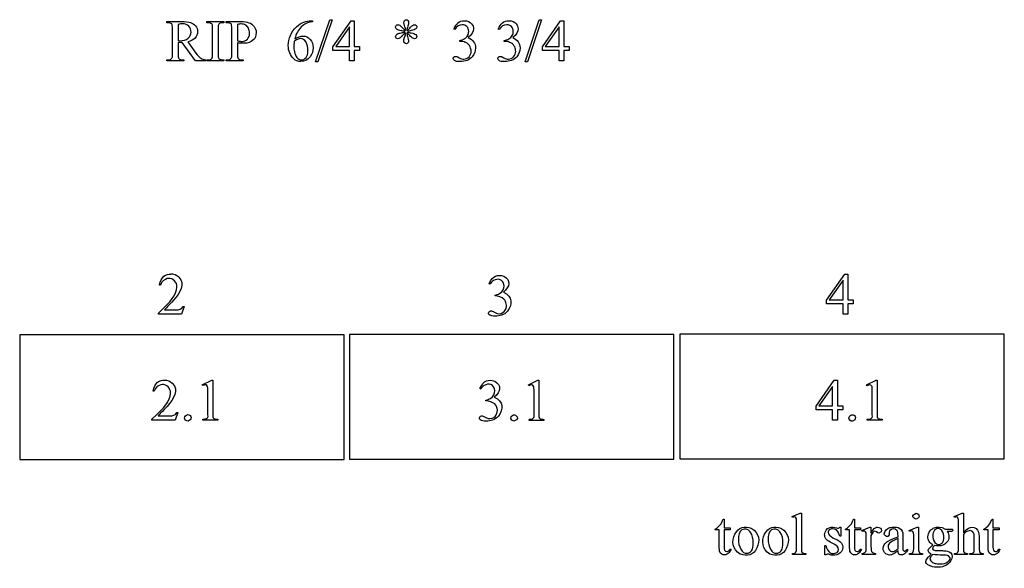
# Model space of a CAD drawing. Units: inches. Extents: x 0.19 to 9.99, y 0.33 to 4.13.
# Drawn here: x 5.35 to 8.13, y 0.33 to 1.88 of the extents above; entities that cross this region are included whole.
import ezdxf

# ---------------------------------------------------------------- set-up
doc = ezdxf.new("R2010")
doc.units = ezdxf.units.IN
doc.header["$MEASUREMENT"] = 0
doc.layers.add('MM347 v1_0', color=7, linetype='Continuous')

msp = doc.modelspace()

# ---------------------------------------------------------------- linework, layer by layer
at = {"layer": 'MM347 v1_0'}
for p, q in [((5.763, 1.8742), (5.8035, 1.8742)), ((5.763, 1.8711), (5.763, 1.8742)), ((5.7672, 1.8711), (5.763, 1.8711)), ((5.7946, 1.8664), (5.7946, 1.8202)), ((5.8762, 1.8742), (5.9238, 1.8742)), ((5.8762, 1.8711), (5.8762, 1.8742)), ((5.8802, 1.8711), (5.8762, 1.8711)), ((5.9238, 1.8711), (5.9198, 1.8711)), ((5.9238, 1.8742), (5.9238, 1.8711)), ((5.9307, 1.8711), (5.9307, 1.8742)), ((5.9307, 1.8742), (5.9715, 1.8742)), ((5.9349, 1.8711), (5.9307, 1.8711)), ((5.9624, 1.866), (5.9624, 1.8198)), ((6.1694, 1.8765), (6.1742, 1.8765)), ((6.1742, 1.8765), (6.1742, 1.8734)), ((6.1831, 1.7608), (6.2233, 1.8796)), ((6.2299, 1.8796), (6.1897, 1.7608)), ((6.2233, 1.8796), (6.2299, 1.8796)), ((6.2321, 1.8029), (6.2836, 1.8765)), ((6.2836, 1.8765), (6.2927, 1.8765)), ((6.2927, 1.8765), (6.2927, 1.804)), ((6.7751, 1.7608), (6.8154, 1.8796)), ((6.8219, 1.8796), (6.7817, 1.7608)), ((6.8154, 1.8796), (6.8219, 1.8796)), ((6.8241, 1.8029), (6.8757, 1.8765)), ((6.8757, 1.8765), (6.8847, 1.8765)), ((6.8847, 1.8765), (6.8847, 1.804)), ((5.779, 1.7827), (5.779, 1.8545)), ((5.8921, 1.7827), (5.8921, 1.8545)), ((5.9079, 1.8545), (5.9079, 1.7827)), ((5.9466, 1.7827), (5.9466, 1.8545)), ((6.2791, 1.8592), (6.2401, 1.804)), ((6.2791, 1.804), (6.2791, 1.8592)), ((6.5763, 1.8517), (6.5736, 1.853)), ((6.7022, 1.8517), (6.6995, 1.853)), ((6.8712, 1.8592), (6.8322, 1.804)), ((6.8712, 1.804), (6.8712, 1.8592)), ((5.7946, 1.815), (5.7946, 1.7827)), ((5.8439, 1.7631), (5.8063, 1.815)), ((5.8223, 1.8171), (5.8453, 1.7853)), ((5.9624, 1.8151), (5.9624, 1.7827)), ((6.5906, 1.8182), (6.5906, 1.8207)), ((6.5932, 1.8182), (6.5906, 1.8182)), ((6.7165, 1.8182), (6.7165, 1.8207)), ((6.7191, 1.8182), (6.7165, 1.8182)), ((6.2321, 1.7924), (6.2321, 1.8029)), ((6.2791, 1.7924), (6.2321, 1.7924)), ((6.2401, 1.804), (6.2791, 1.804)), ((6.2791, 1.7631), (6.2791, 1.7924)), ((6.2927, 1.804), (6.3076, 1.804)), ((6.2927, 1.7924), (6.2927, 1.7631)), ((6.3076, 1.7924), (6.2927, 1.7924)), ((6.3076, 1.804), (6.3076, 1.7924)), ((6.8241, 1.7924), (6.8241, 1.8029)), ((6.8712, 1.7924), (6.8241, 1.7924)), ((6.8322, 1.804), (6.8712, 1.804)), ((6.8712, 1.7631), (6.8712, 1.7924)), ((6.8847, 1.804), (6.8996, 1.804)), ((6.8847, 1.7924), (6.8847, 1.7631)), ((6.8996, 1.7924), (6.8847, 1.7924)), ((6.8996, 1.804), (6.8996, 1.7924)), ((5.763, 1.7631), (5.763, 1.7661)), ((5.763, 1.7661), (5.7672, 1.7661)), ((5.8106, 1.7631), (5.763, 1.7631)), ((5.8063, 1.7661), (5.8106, 1.7661)), ((5.8106, 1.7661), (5.8106, 1.7631)), ((5.8735, 1.7631), (5.8439, 1.7631)), ((5.8735, 1.7661), (5.8735, 1.7631)), ((5.8762, 1.7661), (5.8802, 1.7661)), ((5.8762, 1.7631), (5.8762, 1.7661)), ((5.9238, 1.7631), (5.8762, 1.7631)), ((5.9198, 1.7661), (5.9238, 1.7661)), ((5.9238, 1.7661), (5.9238, 1.7631)), ((5.9307, 1.7631), (5.9307, 1.7661)), ((5.9307, 1.7661), (5.9349, 1.7661)), ((5.9783, 1.7631), (5.9307, 1.7631)), ((5.9741, 1.7661), (5.9783, 1.7661)), ((5.9783, 1.7661), (5.9783, 1.7631)), ((6.1897, 1.7608), (6.1831, 1.7608)), ((6.2927, 1.7631), (6.2791, 1.7631)), ((6.7817, 1.7608), (6.7751, 1.7608)), ((6.8847, 1.7631), (6.8712, 1.7631)), ((7.6269, 1.0869), (7.6784, 1.1605)), ((7.6739, 1.1432), (7.6349, 1.0881)), ((7.6739, 1.0881), (7.6739, 1.1432)), ((7.6784, 1.1605), (7.6874, 1.1605)), ((7.6874, 1.1605), (7.6874, 1.0881)), ((5.7452, 1.1291), (5.7422, 1.1291)), ((6.676, 1.132), (6.6733, 1.1333)), ((6.6903, 1.0985), (6.6903, 1.101)), ((7.6269, 1.0764), (7.6269, 1.0869)), ((7.6349, 1.0881), (7.6739, 1.0881)), ((7.6874, 1.0881), (7.7023, 1.0881)), ((7.7023, 1.0881), (7.7023, 1.0764)), ((5.7564, 1.0595), (5.7854, 1.0595)), ((5.8123, 1.0685), (5.8045, 1.0471)), ((5.8093, 1.0685), (5.8123, 1.0685)), ((7.6739, 1.0764), (7.6269, 1.0764)), ((7.6739, 1.0471), (7.6739, 1.0764)), ((7.7023, 1.0764), (7.6874, 1.0764)), ((7.6874, 1.0764), (7.6874, 1.0471)), ((5.739, 1.0471), (5.739, 1.0501)), ((5.8045, 1.0471), (5.739, 1.0471)), ((7.6874, 1.0471), (7.6739, 1.0471)), ((6.2638, 0.9889), (5.3472, 0.9889)), ((5.3472, 0.9889), (5.3472, 0.6363)), ((6.2638, 0.6363), (6.2638, 0.9889)), ((6.2789, 0.9893), (6.2789, 0.6368)), ((7.1955, 0.9893), (6.2789, 0.9893)), ((7.1955, 0.6368), (7.1955, 0.9893)), ((8.1293, 0.9903), (7.2127, 0.9903)), ((7.2127, 0.9903), (7.2127, 0.6378)), ((8.1293, 0.6378), (8.1293, 0.9903)), ((5.8629, 0.8475), (5.89, 0.8607)), ((5.8642, 0.845), (5.8629, 0.8475)), ((5.89, 0.8607), (5.8927, 0.8607)), ((5.8927, 0.8607), (5.8927, 0.7669)), ((6.6502, 0.8354), (6.6475, 0.8368)), ((6.7845, 0.847), (6.8115, 0.8602)), ((6.7857, 0.8445), (6.7845, 0.847)), ((6.8115, 0.8602), (6.8142, 0.8602)), ((6.8142, 0.8602), (6.8142, 0.7664)), ((7.5973, 0.7869), (7.6488, 0.8604)), ((7.6443, 0.8431), (7.6053, 0.788)), ((7.6443, 0.788), (7.6443, 0.8431)), ((7.6488, 0.8604), (7.6578, 0.8604)), ((7.6578, 0.8604), (7.6578, 0.788)), ((7.7402, 0.8472), (7.7672, 0.8604)), ((7.7414, 0.8447), (7.7402, 0.8472)), ((7.7672, 0.8604), (7.7699, 0.8604)), ((7.7699, 0.8604), (7.7699, 0.7666)), ((5.7272, 0.8293), (5.7242, 0.8293)), ((5.8792, 0.7669), (5.8792, 0.8268)), ((6.8007, 0.7664), (6.8007, 0.8263)), ((7.7564, 0.7666), (7.7564, 0.8266)), ((6.6644, 0.8019), (6.6644, 0.8044)), ((7.5973, 0.7764), (7.5973, 0.7869)), ((7.6053, 0.788), (7.6443, 0.788)), ((7.6578, 0.788), (7.6727, 0.788)), ((7.6727, 0.788), (7.6727, 0.7764)), ((5.7385, 0.7597), (5.7675, 0.7597)), ((5.7943, 0.7687), (5.7866, 0.7473)), ((5.7913, 0.7687), (5.7943, 0.7687)), ((7.6443, 0.7764), (7.5973, 0.7764)), ((7.6443, 0.747), (7.6443, 0.7764)), ((7.6727, 0.7764), (7.6578, 0.7764)), ((7.6578, 0.7764), (7.6578, 0.747)), ((5.721, 0.7473), (5.721, 0.7503)), ((5.7866, 0.7473), (5.721, 0.7473)), ((5.8649, 0.7473), (5.8649, 0.7503)), ((5.9067, 0.7473), (5.8649, 0.7473)), ((5.9067, 0.7503), (5.9067, 0.7473)), ((6.7864, 0.7468), (6.7864, 0.7498)), ((6.8282, 0.7468), (6.7864, 0.7468)), ((6.8282, 0.7498), (6.8282, 0.7468)), ((7.6578, 0.747), (7.6443, 0.747)), ((7.7421, 0.747), (7.7421, 0.7501)), ((7.7839, 0.747), (7.7421, 0.747)), ((7.7839, 0.7501), (7.7839, 0.747)), ((5.3472, 0.6363), (6.2638, 0.6363)), ((6.2789, 0.6368), (7.1955, 0.6368)), ((7.2127, 0.6378), (8.1293, 0.6378)), ((7.5299, 0.4752), (7.5523, 0.4843)), ((7.5313, 0.4723), (7.5299, 0.4752)), ((7.5523, 0.4843), (7.556, 0.4843)), ((7.556, 0.4843), (7.556, 0.3848)), ((7.9874, 0.4752), (8.0098, 0.4843)), ((7.9885, 0.4723), (7.9874, 0.4752)), ((8.0098, 0.4843), (8.0136, 0.4843)), ((8.0136, 0.4843), (8.0136, 0.4294)), ((7.335, 0.4675), (7.3375, 0.4675)), ((7.3375, 0.4675), (7.3375, 0.4429)), ((7.5424, 0.3848), (7.5424, 0.453)), ((7.7033, 0.4675), (7.7058, 0.4675)), ((7.7058, 0.4675), (7.7058, 0.4429)), ((8, 0.3848), (8, 0.4527)), ((8.0947, 0.4675), (8.0973, 0.4675)), ((8.0973, 0.4675), (8.0973, 0.4429)), ((7.3121, 0.4371), (7.3121, 0.4398)), ((7.324, 0.4371), (7.3121, 0.4371)), ((7.324, 0.3867), (7.324, 0.4371)), ((7.3375, 0.4429), (7.3551, 0.4429)), ((7.3375, 0.4371), (7.3375, 0.3885)), ((7.3551, 0.4371), (7.3375, 0.4371)), ((7.3551, 0.4429), (7.3551, 0.4371)), ((7.6645, 0.4451), (7.6672, 0.4451)), ((7.6672, 0.4195), (7.6645, 0.4195)), ((7.6672, 0.4451), (7.6672, 0.4195)), ((7.6804, 0.4371), (7.6804, 0.4398)), ((7.6923, 0.4371), (7.6804, 0.4371)), ((7.6923, 0.3867), (7.6923, 0.4371)), ((7.7058, 0.4429), (7.7234, 0.4429)), ((7.7058, 0.4371), (7.7058, 0.3885)), ((7.7234, 0.4371), (7.7058, 0.4371)), ((7.7234, 0.4429), (7.7234, 0.4371)), ((7.7265, 0.4359), (7.7492, 0.4451)), ((7.7273, 0.433), (7.7265, 0.4359)), ((7.7492, 0.4451), (7.7526, 0.4451)), ((7.7526, 0.4451), (7.7526, 0.4282)), ((7.8291, 0.4176), (7.8291, 0.4205)), ((7.8607, 0.4359), (7.8833, 0.4451)), ((7.8619, 0.433), (7.8607, 0.4359)), ((7.8833, 0.4451), (7.8869, 0.4451)), ((7.8869, 0.4451), (7.8869, 0.3848)), ((7.962, 0.4398), (7.9779, 0.4398)), ((8.0136, 0.4244), (8.0136, 0.3848)), ((8.0719, 0.4371), (8.0719, 0.4398)), ((8.0837, 0.4371), (8.0719, 0.4371)), ((8.0837, 0.3867), (8.0837, 0.4371)), ((8.0973, 0.4429), (8.1148, 0.4429)), ((8.1148, 0.4371), (8.0973, 0.4371)), ((8.0973, 0.4371), (8.0973, 0.3885)), ((8.1148, 0.4429), (8.1148, 0.4371)), ((7.622, 0.3667), (7.622, 0.3935)), ((7.622, 0.3935), (7.6247, 0.3935)), ((7.8291, 0.384), (7.8291, 0.4126)), ((7.8733, 0.3848), (7.8733, 0.4137)), ((8.0444, 0.3848), (8.0444, 0.4113)), ((7.3541, 0.3827), (7.3573, 0.3827)), ((7.5313, 0.3678), (7.5313, 0.3708)), ((7.5681, 0.3678), (7.5313, 0.3678)), ((7.5681, 0.3708), (7.5681, 0.3678)), ((7.6247, 0.3667), (7.622, 0.3667)), ((7.7225, 0.3827), (7.7257, 0.3827)), ((7.7273, 0.3678), (7.7273, 0.3708)), ((7.7657, 0.3678), (7.7273, 0.3678)), ((7.7657, 0.3708), (7.7657, 0.3678)), ((7.8555, 0.3832), (7.8555, 0.3786)), ((7.8619, 0.3678), (7.8619, 0.3708)), ((7.8983, 0.3678), (7.8619, 0.3678)), ((7.8983, 0.3708), (7.8983, 0.3678)), ((7.9885, 0.3678), (7.9885, 0.3708)), ((8.0257, 0.3678), (7.9885, 0.3678)), ((8.0257, 0.3708), (8.0257, 0.3678)), ((8.0323, 0.3678), (8.0323, 0.3708)), ((8.0692, 0.3678), (8.0323, 0.3678)), ((8.0692, 0.3708), (8.0692, 0.3678)), ((8.1139, 0.3827), (8.1171, 0.3827))]:
    msp.add_line(p, q, dxfattribs=at)
for centre, major_axis, ratio, start_param, end_param in [((-30.6069, -40.2081), (-36.3827, -42.0765), 0.013113, 3.139841, 3.152931), ((5.1012, -2.7814), (-0.7815, -4.6523), 0.05658, 3.122025, 3.151097), ((19.1283, -23.7944), (-12.5364, 25.6688), 0.032245, 0.008078, 0.028049), ((11.7096, -10.0497), (5.5595, -11.9126), 0.049794, 3.178721, 3.20142), ((8.9603, 0.6555), (2.5503, -1.1791), 0.053934, 3.093925, 3.13023), ((12.9031, 1.5067), (6.4909, -0.3472), 0.010049, 3.157156, 3.205886), ((9.134, 0.1953), (2.7093, -1.6341), 0.110027, 3.089289, 3.119368), ((6.413, 2.4201), (0.0228, -0.5857), 0.023671, 0.085294, 0.168251), ((8.2942, 2.9863), (1.8498, 1.1536), 0.096479, 3.026448, 3.069027), ((2.3269, 0.6015), (4.1284, 1.2232), 0.079144, 0.034261, 0.062471), ((10.8063, 4.3175), (4.3711, 2.465), 0.054592, 3.177224, 3.206602), ((5.7599, 1.8163), (0.0407, 0.0033), 0.049721, 0.399551, 0.544467), ((5.7498, 1.8372), (0.0629, -0.0185), 0.199747, 5.562753, 5.621906), ((-4.4346, 11.0324), (10.4359, -9.2126), 0.034373, 6.221959, 6.233109), ((1.7106, 3.9706), (4.9032, -2.1345), 0.060151, 6.239687, 6.277836), ((3.9172, 1.1778), (2.7027, 0.6247), 0.065252, 0.044059, 0.088168), ((3.3169, -16.0091), (-3.2941, -17.8211), 0.020513, 3.112708, 3.128472), ((6.7641, 5.0895), (-0.0515, -3.269), 0.091727, 0.013078, 0.056162), ((0.7669, 4.4413), (5.9728, -2.6052), 0.05452, 6.243815, 6.278365), ((6.2283, -0.9744), (-0.5084, -2.7864), 0.051811, 3.068389, 3.108273), ((9.2682, 13.8038), (-3.4701, -12.0348), 0.012776, 6.238904, 6.275249), ((-1.3731, 25.8642), (7.2384, -24.0951), 0.014064, 6.242124, 6.26687), ((2.3145, 15.1842), (3.5745, -13.415), 0.01119, 0.008808, 0.04197), ((9.4359, 13.8038), (-3.4701, -12.0348), 0.012776, 6.238904, 6.275249), ((33.0659, 38.0147), (-26.9303, -36.2471), 0.023934, 6.265875, 6.280367), ((17.0268, 14.7667), (-11.2289, -12.9979), 0.023303, 6.279764, 6.303314), ((-0.4149, 8.4745), (6.3041, -6.7054), 0.031511, 6.253569, 6.288169), ((6.9412, 6.661), (-1.0244, -4.8946), 0.05434, 6.266215, 6.294558), ((17.3406, 14.6018), (-11.375, -12.833), 0.023234, 6.280076, 6.303777), ((-24.4039, -57.5524), (30.1931, 58.7094), 0.021177, 6.276875, 6.294076), ((6.228, 0.5077), (0.4733, -0.6354), 0.171111, 3.200144, 3.259712), ((6.112, 1.1907), (0.3752, 0.4322), 0.010122, 3.224644, 3.368105), ((2.0818, 1.448), (3.7941, -0.6953), 0.015133, 6.209435, 6.263656), ((2.3063, 1.5761), (4.4912, -0.8239), 0.013919, 6.215398, 6.26522), ((7.6606, 0.6606), (0.2088, -0.2885), 0.142161, 6.146814, 6.494654), ((10.7551, 1.2249), (2.8357, 0.8743), 0.053046, 3.050724, 3.087189)]:
    msp.add_ellipse(centre, major_axis=major_axis, ratio=ratio, start_param=start_param, end_param=end_param, dxfattribs=at)
for points in [[(5.779, 1.8545), (5.779, 1.8615), (5.7782, 1.8658), (5.7767, 1.8675)], [(5.8035, 1.8742), (5.8153, 1.8742), (5.824, 1.8733), (5.8296, 1.8716)], [(5.8911, 1.8657), (5.8905, 1.867), (5.8894, 1.8682), (5.8877, 1.8692)], [(5.8921, 1.8545), (5.8921, 1.8601), (5.8918, 1.8639), (5.8911, 1.8657)], [(5.9099, 1.8671), (5.9086, 1.8654), (5.9079, 1.8612), (5.9079, 1.8545)], [(5.9198, 1.8711), (5.9153, 1.8711), (5.912, 1.8698), (5.9099, 1.8671)], [(5.9444, 1.8675), (5.9423, 1.8699), (5.9391, 1.8711), (5.9349, 1.8711)], [(5.9466, 1.8545), (5.9466, 1.8615), (5.9459, 1.8658), (5.9444, 1.8675)], [(5.9715, 1.8742), (5.9814, 1.8742), (5.9892, 1.8732), (5.995, 1.8711)], [(5.995, 1.8711), (6.0007, 1.8691), (6.0055, 1.8656), (6.0095, 1.8607)], [(6.1292, 1.8589), (6.1366, 1.8658), (6.1437, 1.8705), (6.1505, 1.8729)], [(6.1505, 1.8729), (6.1573, 1.8753), (6.1636, 1.8765), (6.1694, 1.8765)], [(6.1742, 1.8734), (6.167, 1.8727), (6.1611, 1.8713), (6.1565, 1.8691)], [(6.6995, 1.853), (6.7027, 1.8605), (6.7067, 1.8663), (6.7115, 1.8704)], [(6.4159, 1.8398), (6.4174, 1.8405), (6.4207, 1.8414), (6.426, 1.8425)], [(6.4359, 1.8456), (6.4329, 1.8471), (6.4294, 1.8482), (6.4253, 1.849)], [(6.426, 1.8425), (6.4294, 1.8432), (6.4327, 1.8442), (6.4359, 1.8456)], [(6.4286, 1.8567), (6.4316, 1.8532), (6.4347, 1.8505), (6.4378, 1.8486)], [(6.4345, 1.8289), (6.4358, 1.8326), (6.4366, 1.8351), (6.4369, 1.8365)], [(6.4378, 1.8486), (6.4376, 1.8524), (6.4368, 1.8561), (6.4355, 1.8598)], [(6.4411, 1.8486), (6.4441, 1.8505), (6.4468, 1.8528), (6.4493, 1.8556)], [(6.4411, 1.8427), (6.4412, 1.8396), (6.4419, 1.8362), (6.443, 1.8325)], [(6.4532, 1.8488), (6.449, 1.8478), (6.4455, 1.8468), (6.4427, 1.8456)], [(6.4493, 1.8556), (6.453, 1.8599), (6.4557, 1.8626), (6.4575, 1.8636)], [(6.4667, 1.8535), (6.4649, 1.8519), (6.4604, 1.8504), (6.4532, 1.8488)], [(5.9624, 1.8198), (5.9653, 1.8192), (5.9678, 1.8188), (5.9701, 1.8185)], [(6.4293, 1.8356), (6.4254, 1.8311), (6.4223, 1.8283), (6.4203, 1.8271)], [(6.5906, 1.8207), (6.5949, 1.8212), (6.5992, 1.8228), (6.6036, 1.8253)], [(6.6058, 1.8155), (6.6017, 1.8173), (6.5975, 1.8182), (6.5932, 1.8182)], [(5.7773, 1.7707), (5.7784, 1.7724), (5.779, 1.7764), (5.779, 1.7827)], [(5.9079, 1.7827), (5.9079, 1.7771), (5.9082, 1.7734), (5.9089, 1.7716)], [(5.945, 1.7707), (5.9461, 1.7724), (5.9466, 1.7764), (5.9466, 1.7827)], [(5.7672, 1.7661), (5.7719, 1.7661), (5.7752, 1.7676), (5.7773, 1.7707)], [(5.8588, 1.7707), (5.8626, 1.7683), (5.8675, 1.7668), (5.8735, 1.7661)], [(5.9089, 1.7716), (5.9095, 1.7702), (5.9106, 1.769), (5.9124, 1.7681)], [(5.9349, 1.7661), (5.9396, 1.7661), (5.943, 1.7676), (5.945, 1.7707)], [(6.5826, 1.7752), (6.5836, 1.7749), (6.5857, 1.7739), (6.589, 1.7722)], [(6.589, 1.7722), (6.5922, 1.7705), (6.5945, 1.7695), (6.5958, 1.7691)], [(6.7085, 1.7752), (6.7094, 1.7749), (6.7115, 1.7739), (6.7148, 1.7722)], [(6.7148, 1.7722), (6.7181, 1.7705), (6.7204, 1.7695), (6.7216, 1.7691)], [(5.7422, 1.1291), (5.7454, 1.1542), (5.7623, 1.1607), (5.7739, 1.1605)], [(5.785, 1.1411), (5.7753, 1.1504), (5.762, 1.1524), (5.7492, 1.1372)], [(5.7965, 1.1518), (5.8159, 1.132), (5.8012, 1.1079), (5.7819, 1.0863)], [(5.7915, 1.1238), (5.7915, 1.1308), (5.7893, 1.1366), (5.785, 1.1411)], [(6.6733, 1.1333), (6.6848, 1.1575), (6.6968, 1.1595), (6.7152, 1.1546)], [(6.6856, 1.1422), (6.6821, 1.1399), (6.6789, 1.1365), (6.676, 1.132)], [(6.7157, 1.1268), (6.7138, 1.147), (6.6979, 1.149), (6.6856, 1.1422)], [(6.7152, 1.1546), (6.7355, 1.1431), (6.7327, 1.1244), (6.714, 1.1092)], [(5.739, 1.0501), (5.7752, 1.0839), (5.7901, 1.101), (5.7915, 1.1238)], [(6.7033, 1.1056), (6.7128, 1.1111), (6.7157, 1.1195), (6.7157, 1.1268)], [(6.6903, 1.101), (6.6946, 1.1015), (6.6989, 1.1031), (6.7033, 1.1056)], [(6.7151, 1.0899), (6.7101, 1.0947), (6.699, 1.0994), (6.6903, 1.0985)], [(6.714, 1.1092), (6.7404, 1.0969), (6.7401, 1.0754), (6.7256, 1.0552)], [(6.7219, 1.0767), (6.7209, 1.0807), (6.7197, 1.085), (6.7151, 1.0899)], [(5.7854, 1.0595), (5.8003, 1.0594), (5.8042, 1.0606), (5.8093, 1.0685)], [(6.6757, 1.0442), (6.6661, 1.0491), (6.6764, 1.0595), (6.6823, 1.0555)], [(6.7019, 1.0485), (6.7183, 1.0491), (6.7253, 1.0657), (6.7219, 1.0767)], [(6.6909, 1.0414), (6.6835, 1.0414), (6.6784, 1.0423), (6.6757, 1.0442)], [(6.6823, 1.0555), (6.6832, 1.0558), (6.6963, 1.0472), (6.7019, 1.0485)], [(6.7256, 1.0552), (6.7156, 1.0441), (6.7039, 1.0416), (6.6909, 1.0414)], [(6.6475, 0.8368), (6.6589, 0.861), (6.6709, 0.8629), (6.6893, 0.858)], [(5.7242, 0.8293), (5.7275, 0.8544), (5.7443, 0.8609), (5.7559, 0.8607)], [(5.7312, 0.8374), (5.7296, 0.8351), (5.7283, 0.8324), (5.7272, 0.8293)], [(5.7671, 0.8413), (5.7574, 0.8506), (5.744, 0.8526), (5.7312, 0.8374)], [(5.7559, 0.8607), (5.7649, 0.8607), (5.7725, 0.8578), (5.7785, 0.852)], [(5.7785, 0.852), (5.7979, 0.8322), (5.7833, 0.8081), (5.7639, 0.7865)], [(5.7735, 0.824), (5.7735, 0.831), (5.7714, 0.8368), (5.7671, 0.8413)], [(5.8783, 0.8424), (5.8746, 0.8516), (5.8692, 0.8466), (5.8642, 0.845)], [(5.8792, 0.8268), (5.8791, 0.8329), (5.8793, 0.8361), (5.8783, 0.8424)], [(6.6597, 0.8456), (6.6562, 0.8434), (6.653, 0.84), (6.6502, 0.8354)], [(6.6898, 0.8302), (6.688, 0.8505), (6.6721, 0.8525), (6.6597, 0.8456)], [(6.6893, 0.858), (6.7097, 0.8466), (6.7069, 0.8279), (6.6882, 0.8126)], [(6.7999, 0.8419), (6.7962, 0.8511), (6.7907, 0.8461), (6.7857, 0.8445)], [(6.8007, 0.8263), (6.8006, 0.8324), (6.8009, 0.8356), (6.7999, 0.8419)], [(7.7556, 0.8422), (7.7519, 0.8513), (7.7464, 0.8463), (7.7414, 0.8447)], [(7.7564, 0.8266), (7.7563, 0.8326), (7.7566, 0.8358), (7.7556, 0.8422)], [(5.721, 0.7503), (5.7573, 0.7841), (5.7722, 0.8012), (5.7735, 0.824)], [(6.6644, 0.8044), (6.6688, 0.8049), (6.6731, 0.8065), (6.6774, 0.8091)], [(6.6774, 0.8091), (6.687, 0.8145), (6.6898, 0.823), (6.6898, 0.8302)], [(6.6882, 0.8126), (6.7146, 0.8003), (6.7143, 0.7788), (6.6998, 0.7586)], [(5.7639, 0.7865), (5.7571, 0.7791), (5.7516, 0.7731), (5.7474, 0.7687)], [(6.6893, 0.7933), (6.6842, 0.7981), (6.6732, 0.8028), (6.6644, 0.8019)], [(6.6761, 0.7519), (6.6925, 0.7525), (6.6994, 0.7691), (6.6961, 0.7801)], [(6.6961, 0.7801), (6.695, 0.7841), (6.6939, 0.7884), (6.6893, 0.7933)], [(5.7675, 0.7597), (5.7824, 0.7596), (5.7862, 0.7608), (5.7913, 0.7687)], [(5.8159, 0.7477), (5.8082, 0.7529), (5.8186, 0.7697), (5.8288, 0.7605)], [(5.8288, 0.7605), (5.8364, 0.755), (5.8257, 0.7385), (5.8159, 0.7477)], [(5.8751, 0.7517), (5.8817, 0.7568), (5.8783, 0.7601), (5.8792, 0.7669)], [(5.8927, 0.7669), (5.8931, 0.7569), (5.8917, 0.7549), (5.8967, 0.7517)], [(5.8967, 0.7517), (5.8992, 0.7506), (5.9027, 0.7504), (5.9067, 0.7503)], [(6.6498, 0.7476), (6.6403, 0.7526), (6.6506, 0.7629), (6.6565, 0.7589)], [(6.6565, 0.7589), (6.6573, 0.7593), (6.6705, 0.7506), (6.6761, 0.7519)], [(6.6998, 0.7586), (6.6898, 0.7475), (6.6781, 0.745), (6.6651, 0.7448)], [(6.7438, 0.7445), (6.7331, 0.7452), (6.7317, 0.7584), (6.7403, 0.762)], [(6.7403, 0.762), (6.7424, 0.763), (6.7474, 0.7632), (6.7503, 0.76)], [(6.7503, 0.76), (6.7532, 0.7563), (6.7577, 0.7485), (6.7438, 0.7445)], [(6.7966, 0.7512), (6.8033, 0.7563), (6.7999, 0.7596), (6.8007, 0.7664)], [(6.8142, 0.7664), (6.8147, 0.7564), (6.8133, 0.7544), (6.8182, 0.7512)], [(6.8182, 0.7512), (6.8207, 0.7501), (6.8242, 0.7499), (6.8282, 0.7498)], [(7.6931, 0.7474), (7.6855, 0.7527), (7.6958, 0.7695), (7.706, 0.7603)], [(7.706, 0.7603), (7.7136, 0.7548), (7.7029, 0.7382), (7.6931, 0.7474)], [(7.7421, 0.7501), (7.7474, 0.7502), (7.7508, 0.7506), (7.7523, 0.7514)], [(7.7523, 0.7514), (7.759, 0.7565), (7.7555, 0.7599), (7.7564, 0.7666)], [(7.7699, 0.7666), (7.7703, 0.7566), (7.769, 0.7546), (7.7739, 0.7515)], [(7.7739, 0.7515), (7.7764, 0.7504), (7.7799, 0.7502), (7.7839, 0.7501)], [(6.6651, 0.7448), (6.6576, 0.7448), (6.6525, 0.7457), (6.6498, 0.7476)], [(7.5418, 0.4686), (7.5392, 0.477), (7.5349, 0.473), (7.5313, 0.4723)], [(7.8801, 0.4677), (7.8717, 0.4686), (7.865, 0.4792), (7.8801, 0.4843)], [(7.8801, 0.4843), (7.8824, 0.4843), (7.8844, 0.4835), (7.886, 0.4819)], [(7.886, 0.4819), (7.8887, 0.4785), (7.8927, 0.4714), (7.8801, 0.4677)], [(7.9994, 0.4685), (7.9963, 0.4774), (7.9923, 0.4728), (7.9885, 0.4723)], [(7.3121, 0.4398), (7.3188, 0.4419), (7.3298, 0.454), (7.332, 0.4606)], [(7.332, 0.4606), (7.3329, 0.4624), (7.3339, 0.4648), (7.335, 0.4675)], [(7.3679, 0.4251), (7.3784, 0.445), (7.3962, 0.449), (7.4144, 0.4418)], [(7.4518, 0.4251), (7.4623, 0.445), (7.4801, 0.449), (7.4983, 0.4418)], [(7.5424, 0.453), (7.5424, 0.4614), (7.5422, 0.4666), (7.5418, 0.4686)], [(7.6217, 0.4234), (7.6238, 0.4465), (7.6435, 0.4473), (7.6552, 0.4432)], [(7.6804, 0.4398), (7.6871, 0.4419), (7.6981, 0.454), (7.7003, 0.4606)], [(7.7003, 0.4606), (7.7012, 0.4624), (7.7022, 0.4648), (7.7033, 0.4675)], [(7.7526, 0.4282), (7.7615, 0.4427), (7.7676, 0.4492), (7.7794, 0.4423)], [(7.806, 0.4436), (7.8135, 0.4452), (7.8267, 0.4481), (7.8382, 0.4385)], [(7.9315, 0.4431), (7.9394, 0.4459), (7.9511, 0.4468), (7.962, 0.4398)], [(8, 0.4527), (8, 0.4613), (7.9998, 0.4666), (7.9994, 0.4685)], [(8.0387, 0.4451), (8.046, 0.4457), (8.0545, 0.4394), (8.0565, 0.4305)], [(8.0719, 0.4398), (8.0786, 0.4419), (8.0895, 0.454), (8.0917, 0.4606)], [(8.0917, 0.4606), (8.0926, 0.4624), (8.0936, 0.4648), (8.0947, 0.4675)], [(7.3829, 0.3689), (7.3614, 0.3824), (7.3581, 0.4052), (7.3679, 0.4251)], [(7.3878, 0.4372), (7.3803, 0.4328), (7.3778, 0.4208), (7.378, 0.4115)], [(7.4113, 0.4319), (7.4041, 0.4409), (7.3963, 0.4418), (7.3878, 0.4372)], [(7.4199, 0.4004), (7.4198, 0.4116), (7.4185, 0.4219), (7.4113, 0.4319)], [(7.4144, 0.4418), (7.4375, 0.4282), (7.4392, 0.4059), (7.4304, 0.3863)], [(7.4668, 0.3689), (7.4453, 0.3824), (7.442, 0.4052), (7.4518, 0.4251)], [(7.4717, 0.4372), (7.4642, 0.4328), (7.4617, 0.4208), (7.4619, 0.4115)], [(7.4953, 0.4319), (7.488, 0.4409), (7.4803, 0.4418), (7.4717, 0.4372)], [(7.5039, 0.4004), (7.5037, 0.4116), (7.5024, 0.4219), (7.4953, 0.4319)], [(7.4983, 0.4418), (7.5214, 0.4282), (7.5231, 0.4059), (7.5143, 0.3863)], [(7.6254, 0.4116), (7.6226, 0.4152), (7.6217, 0.4191), (7.6217, 0.4234)], [(7.6349, 0.4372), (7.6238, 0.4272), (7.6409, 0.416), (7.6563, 0.4097)], [(7.6441, 0.4402), (7.6403, 0.4402), (7.6372, 0.4392), (7.6349, 0.4372)], [(7.6645, 0.4195), (7.6593, 0.4398), (7.6513, 0.4396), (7.6441, 0.4402)], [(7.6552, 0.4432), (7.6583, 0.4423), (7.6634, 0.4405), (7.6645, 0.4451)], [(7.735, 0.4339), (7.7325, 0.4346), (7.73, 0.4339), (7.7273, 0.433)], [(7.7391, 0.4138), (7.7389, 0.4293), (7.7393, 0.432), (7.735, 0.4339)], [(7.7526, 0.4213), (7.7528, 0.4075), (7.7522, 0.395), (7.753, 0.3799)], [(7.7602, 0.4324), (7.757, 0.4294), (7.7548, 0.4256), (7.7526, 0.4213)], [(7.7752, 0.4284), (7.7718, 0.4267), (7.7644, 0.4382), (7.7602, 0.4324)], [(7.7794, 0.4423), (7.7826, 0.4388), (7.7866, 0.4321), (7.7752, 0.4284)], [(7.7999, 0.4188), (7.7968, 0.4162), (7.7886, 0.4223), (7.7902, 0.4262)], [(7.7902, 0.4262), (7.7898, 0.4341), (7.7988, 0.4419), (7.806, 0.4436)], [(7.8046, 0.4343), (7.8018, 0.4305), (7.808, 0.4249), (7.7999, 0.4188)], [(7.8014, 0.4056), (7.8089, 0.4099), (7.8184, 0.4136), (7.8291, 0.4176)], [(7.8255, 0.4359), (7.8197, 0.4405), (7.8142, 0.4447), (7.8046, 0.4343)], [(7.8291, 0.4205), (7.8291, 0.428), (7.8279, 0.4331), (7.8255, 0.4359)], [(7.8382, 0.4385), (7.8464, 0.4265), (7.8415, 0.4104), (7.8426, 0.3939)], [(7.8708, 0.4332), (7.8681, 0.4351), (7.865, 0.434), (7.8619, 0.433)], [(7.8733, 0.4137), (7.8728, 0.4205), (7.8749, 0.4256), (7.8708, 0.4332)], [(7.9135, 0.4179), (7.9129, 0.4299), (7.9231, 0.4404), (7.9315, 0.4431)], [(7.9172, 0.4046), (7.9145, 0.4088), (7.9135, 0.4133), (7.9135, 0.4179)], [(7.9318, 0.4363), (7.9262, 0.4279), (7.9249, 0.4153), (7.9333, 0.4014)], [(7.9527, 0.4357), (7.9474, 0.4421), (7.9396, 0.4442), (7.9318, 0.4363)], [(7.9544, 0.4007), (7.9599, 0.409), (7.9611, 0.4219), (7.9527, 0.4357)], [(7.9727, 0.4174), (7.9732, 0.4058), (7.9633, 0.3962), (7.9553, 0.3939)], [(7.9681, 0.4325), (7.9716, 0.4279), (7.9727, 0.4228), (7.9727, 0.4174)], [(7.9807, 0.4325), (7.9778, 0.4324), (7.9723, 0.4325), (7.9681, 0.4325)], [(7.9779, 0.4398), (7.9855, 0.4409), (7.9852, 0.4353), (7.9807, 0.4325)], [(8.0136, 0.4294), (8.0262, 0.4432), (8.0312, 0.4446), (8.0387, 0.4451)], [(8.0391, 0.4332), (8.0309, 0.4379), (8.022, 0.4338), (8.0136, 0.4244)], [(8.0444, 0.4113), (8.0439, 0.4241), (8.0452, 0.4277), (8.0391, 0.4332)], [(8.0565, 0.4305), (8.0597, 0.4172), (8.0564, 0.3984), (8.0592, 0.375)], [(7.378, 0.4115), (7.378, 0.4006), (7.3802, 0.3911), (7.3845, 0.3832)], [(7.4148, 0.3779), (7.4192, 0.3839), (7.4198, 0.3916), (7.4199, 0.4004)], [(7.4619, 0.4115), (7.4619, 0.4006), (7.4641, 0.3911), (7.4684, 0.3832)], [(7.4987, 0.3779), (7.5031, 0.3839), (7.5037, 0.3916), (7.5039, 0.4004)], [(7.6247, 0.3935), (7.6299, 0.3726), (7.6416, 0.3656), (7.6572, 0.3737)], [(7.6409, 0.4009), (7.635, 0.4041), (7.6313, 0.4053), (7.6254, 0.4116)], [(7.6568, 0.3912), (7.6541, 0.3937), (7.6489, 0.397), (7.6409, 0.4009)], [(7.6563, 0.4097), (7.6692, 0.4033), (7.6728, 0.3961), (7.6729, 0.3883)], [(7.6572, 0.3737), (7.6619, 0.378), (7.6624, 0.3853), (7.6568, 0.3912)], [(7.739, 0.3794), (7.7392, 0.3886), (7.7391, 0.4023), (7.7391, 0.4138)], [(7.8051, 0.3663), (7.7867, 0.3683), (7.7844, 0.3825), (7.7897, 0.3951)], [(7.7897, 0.3951), (7.792, 0.3988), (7.7959, 0.4023), (7.8014, 0.4056)], [(7.8131, 0.4056), (7.7998, 0.3978), (7.7979, 0.3902), (7.8046, 0.3797)], [(7.8291, 0.4126), (7.8229, 0.41), (7.8195, 0.4088), (7.8131, 0.4056)], [(7.8426, 0.3939), (7.8426, 0.3867), (7.8427, 0.3823), (7.843, 0.3807)], [(7.9224, 0.3685), (7.9055, 0.3796), (7.9185, 0.3861), (7.9277, 0.3952)], [(7.9277, 0.3952), (7.9231, 0.3974), (7.9196, 0.4005), (7.9172, 0.4046)], [(7.9317, 0.3936), (7.9224, 0.387), (7.9266, 0.3789), (7.9322, 0.3796)], [(7.9553, 0.3939), (7.9488, 0.3916), (7.9399, 0.3912), (7.9317, 0.3936)], [(7.9333, 0.4014), (7.9386, 0.3951), (7.9465, 0.393), (7.9544, 0.4007)], [(7.331, 0.3687), (7.3237, 0.3733), (7.3243, 0.3799), (7.324, 0.3867)], [(7.3573, 0.3827), (7.352, 0.3681), (7.3405, 0.3634), (7.331, 0.3687)], [(7.3375, 0.3885), (7.3376, 0.3811), (7.3386, 0.3766), (7.345, 0.3761)], [(7.345, 0.3761), (7.348, 0.3758), (7.3529, 0.3789), (7.3541, 0.3827)], [(7.4304, 0.3863), (7.4197, 0.3656), (7.4023, 0.3614), (7.3829, 0.3689)], [(7.3845, 0.3832), (7.3897, 0.374), (7.3954, 0.3714), (7.4017, 0.3713)], [(7.4017, 0.3713), (7.407, 0.3713), (7.4113, 0.3735), (7.4148, 0.3779)], [(7.5143, 0.3863), (7.5036, 0.3656), (7.4862, 0.3614), (7.4668, 0.3689)], [(7.4684, 0.3832), (7.4736, 0.374), (7.4793, 0.3714), (7.4856, 0.3713)], [(7.4856, 0.3713), (7.4909, 0.3713), (7.4953, 0.3735), (7.4987, 0.3779)], [(7.5313, 0.3708), (7.5407, 0.3693), (7.5428, 0.3777), (7.5424, 0.3848)], [(7.556, 0.3848), (7.5563, 0.3774), (7.5556, 0.3752), (7.5601, 0.372)], [(7.5601, 0.372), (7.5622, 0.3709), (7.5649, 0.3708), (7.5681, 0.3708)], [(7.6405, 0.3661), (7.636, 0.3658), (7.6308, 0.3718), (7.6247, 0.3667)], [(7.6729, 0.3883), (7.6728, 0.3692), (7.6519, 0.3631), (7.6405, 0.3661)], [(7.6994, 0.3687), (7.6921, 0.3733), (7.6926, 0.3799), (7.6923, 0.3867)], [(7.7257, 0.3827), (7.7203, 0.3681), (7.7088, 0.3634), (7.6994, 0.3687)], [(7.7058, 0.3885), (7.706, 0.3811), (7.7069, 0.3766), (7.7133, 0.3761)], [(7.7133, 0.3761), (7.7163, 0.3758), (7.7212, 0.3789), (7.7225, 0.3827)], [(7.7273, 0.3708), (7.732, 0.3698), (7.7404, 0.3747), (7.739, 0.3794)], [(7.753, 0.3799), (7.7525, 0.3753), (7.76, 0.3698), (7.7657, 0.3708)], [(7.8046, 0.3797), (7.8133, 0.3714), (7.8203, 0.3776), (7.8291, 0.384)], [(7.8197, 0.3716), (7.8108, 0.3654), (7.8101, 0.3668), (7.8051, 0.3663)], [(7.8291, 0.3786), (7.8252, 0.3757), (7.8221, 0.3733), (7.8197, 0.3716)], [(7.8315, 0.3691), (7.8295, 0.3717), (7.8292, 0.3749), (7.8291, 0.3786)], [(7.8555, 0.3786), (7.8474, 0.3691), (7.8422, 0.3622), (7.8315, 0.3691)], [(7.843, 0.3807), (7.8469, 0.3714), (7.8512, 0.3799), (7.8555, 0.3832)], [(7.8869, 0.3848), (7.8873, 0.3775), (7.8865, 0.3753), (7.891, 0.3719)], [(7.891, 0.3719), (7.8929, 0.3709), (7.8954, 0.3708), (7.8983, 0.3708)], [(7.9136, 0.3387), (7.9, 0.3473), (7.9124, 0.3569), (7.9164, 0.3622)], [(7.9164, 0.3622), (7.9178, 0.3637), (7.9198, 0.3658), (7.9224, 0.3685)], [(7.9553, 0.3659), (7.9451, 0.3662), (7.9359, 0.3666), (7.9269, 0.3678)], [(7.9322, 0.3796), (7.9348, 0.3793), (7.9389, 0.3792), (7.9437, 0.379)], [(7.9437, 0.379), (7.9493, 0.3789), (7.954, 0.3787), (7.9576, 0.3785)], [(7.9721, 0.3638), (7.9679, 0.3654), (7.962, 0.3657), (7.9553, 0.3659)], [(7.9576, 0.3785), (7.9666, 0.3782), (7.9728, 0.3772), (7.9778, 0.3722)], [(7.9778, 0.3722), (7.9905, 0.3609), (7.9737, 0.3383), (7.9589, 0.3346)], [(7.9693, 0.3466), (7.9753, 0.352), (7.981, 0.3564), (7.9721, 0.3638)], [(7.9885, 0.3708), (7.9921, 0.3711), (7.9992, 0.3702), (7.9998, 0.3789)], [(7.9998, 0.3789), (7.9999, 0.3805), (8, 0.3824), (8, 0.3848)], [(8.0136, 0.3848), (8.0123, 0.3699), (8.0197, 0.3712), (8.0257, 0.3708)], [(8.0323, 0.3708), (8.0328, 0.3707), (8.0401, 0.3708), (8.0413, 0.3724)], [(8.0413, 0.3724), (8.046, 0.3772), (8.044, 0.3796), (8.0444, 0.3848)], [(8.0592, 0.375), (8.0618, 0.3702), (8.0651, 0.371), (8.0692, 0.3708)], [(8.0908, 0.3687), (8.0835, 0.3733), (8.084, 0.3799), (8.0837, 0.3867)], [(8.1171, 0.3827), (8.1118, 0.3681), (8.1002, 0.3634), (8.0908, 0.3687)], [(8.0973, 0.3885), (8.0974, 0.3811), (8.0983, 0.3766), (8.1047, 0.3761)], [(8.1047, 0.3761), (8.1077, 0.3758), (8.1126, 0.3789), (8.1139, 0.3827)], [(7.9589, 0.3346), (7.9473, 0.3308), (7.9301, 0.3287), (7.9136, 0.3387)], [(7.9211, 0.36), (7.9154, 0.3535), (7.9234, 0.344), (7.9339, 0.3427)]]:
    msp.add_open_spline(points, degree=3, dxfattribs=at)
for points, knots in [([(5.8247, 1.8614), (5.8204, 1.8658), (5.8146, 1.8679), (5.8075, 1.8679), (5.8043, 1.8679), (5.8, 1.8674), (5.7946, 1.8664)], [5, 5, 5, 5, 6, 6, 6, 7, 7, 7, 7]), ([(5.8296, 1.8716), (5.8352, 1.8699), (5.8399, 1.8667), (5.8477, 1.8575), (5.8497, 1.852), (5.8497, 1.8456), (5.8497, 1.8387), (5.8475, 1.8328), (5.8386, 1.8228), (5.8317, 1.8192), (5.8223, 1.8171)], [20, 20, 20, 20, 21, 21, 22, 22, 22, 23, 23, 24, 24, 24, 24]), ([(5.9854, 1.8645), (5.9818, 1.8665), (5.9777, 1.8675), (5.9731, 1.8675), (5.9703, 1.8675), (5.9667, 1.867), (5.9624, 1.866)], [6, 6, 6, 6, 7, 7, 7, 8, 8, 8, 8]), ([(5.9701, 1.8185), (5.9723, 1.8183), (5.9742, 1.8181), (5.9758, 1.8181), (5.9815, 1.8181), (5.9864, 1.8203), (5.9905, 1.8247), (5.9946, 1.8291), (5.9967, 1.8348), (5.9967, 1.8418), (5.9967, 1.8466), (5.9957, 1.8511), (5.9918, 1.8593), (5.989, 1.8624), (5.9854, 1.8645)], [1, 1, 1, 1, 2, 2, 2, 3, 3, 3, 4, 4, 4, 5, 5, 6, 6, 6, 6]), ([(6.1565, 1.8691), (6.152, 1.867), (6.1474, 1.8637), (6.1385, 1.8548), (6.1349, 1.8499), (6.1319, 1.8445)], [1, 1, 1, 1, 2, 2, 3, 3, 3, 3]), ([(6.4129, 1.8529), (6.4104, 1.8547), (6.4092, 1.8569), (6.4092, 1.8594), (6.4092, 1.8609), (6.4098, 1.8623), (6.4123, 1.8647), (6.4137, 1.8653), (6.4153, 1.8653), (6.4171, 1.8653), (6.419, 1.8648), (6.4231, 1.8625), (6.4256, 1.8601), (6.4286, 1.8567)], [44, 44, 44, 44, 45, 45, 45, 46, 46, 47, 47, 47, 48, 48, 49, 49, 49, 49]), ([(6.4355, 1.8598), (6.4336, 1.8652), (6.4327, 1.8689), (6.4327, 1.8709), (6.4327, 1.8737), (6.4334, 1.8759), (6.436, 1.8788), (6.4377, 1.8796), (6.4397, 1.8796), (6.4414, 1.8796), (6.4428, 1.8788), (6.4441, 1.8774)], [1, 1, 1, 1, 2, 2, 2, 3, 3, 4, 4, 4, 5, 5, 5, 5]), ([(6.4441, 1.8774), (6.4453, 1.8759), (6.446, 1.8738), (6.446, 1.8711), (6.446, 1.8686), (6.4452, 1.8652), (6.4438, 1.8608)], [5, 5, 5, 5, 6, 6, 6, 7, 7, 7, 7]), ([(6.4575, 1.8636), (6.4593, 1.8646), (6.4612, 1.8652), (6.463, 1.8652), (6.4648, 1.8652), (6.4663, 1.8645), (6.4688, 1.8621), (6.4694, 1.8606), (6.4694, 1.8589), (6.4694, 1.8569), (6.4685, 1.8551), (6.4667, 1.8535)], [10, 10, 10, 10, 11, 11, 11, 12, 12, 13, 13, 13, 14, 14, 14, 14]), ([(6.613, 1.8346), (6.615, 1.8382), (6.616, 1.8422), (6.616, 1.8465), (6.616, 1.8521), (6.6142, 1.8567), (6.6107, 1.8601), (6.6072, 1.8636), (6.6028, 1.8653), (6.5976, 1.8653), (6.5891, 1.8653), (6.582, 1.8608), (6.5763, 1.8517)], [27, 27, 27, 27, 28, 28, 28, 29, 29, 29, 30, 30, 30, 31, 31, 31, 31]), ([(6.5856, 1.8704), (6.5905, 1.8744), (6.5965, 1.8765), (6.6037, 1.8765), (6.6126, 1.8765), (6.6194, 1.8736), (6.6242, 1.8678)], [1, 1, 1, 1, 2, 2, 2, 3, 3, 3, 3]), ([(6.6242, 1.8678), (6.6278, 1.8635), (6.6296, 1.8589), (6.6296, 1.8539), (6.6296, 1.8458), (6.6245, 1.8375), (6.6144, 1.8289)], [3, 3, 3, 3, 4, 4, 4, 5, 5, 5, 5]), ([(6.7366, 1.8601), (6.7331, 1.8636), (6.7287, 1.8653), (6.7234, 1.8653), (6.715, 1.8653), (6.7079, 1.8608), (6.7022, 1.8517)], [29, 29, 29, 29, 30, 30, 30, 31, 31, 31, 31]), ([(6.7115, 1.8704), (6.7163, 1.8744), (6.7224, 1.8765), (6.7296, 1.8765), (6.7385, 1.8765), (6.7453, 1.8736), (6.7501, 1.8678)], [1, 1, 1, 1, 2, 2, 2, 3, 3, 3, 3]), ([(6.7501, 1.8678), (6.7537, 1.8635), (6.7555, 1.8589), (6.7555, 1.8539), (6.7555, 1.8458), (6.7504, 1.8375), (6.7402, 1.8289)], [3, 3, 3, 3, 4, 4, 4, 5, 5, 5, 5]), ([(5.8232, 1.827), (5.8286, 1.8316), (5.8313, 1.8374), (5.8313, 1.8445), (5.8313, 1.8514), (5.8291, 1.8571), (5.8247, 1.8614)], [3, 3, 3, 3, 4, 4, 4, 5, 5, 5, 5]), ([(6.0095, 1.8607), (6.0134, 1.8559), (6.0154, 1.8501), (6.0154, 1.8434), (6.0154, 1.8344), (6.0124, 1.827), (6.0064, 1.8213)], [17, 17, 17, 17, 18, 18, 18, 19, 19, 19, 19]), ([(6.1217, 1.7686), (6.1114, 1.7784), (6.1062, 1.7911), (6.1062, 1.8067), (6.1062, 1.8166), (6.1082, 1.826), (6.1161, 1.844), (6.1218, 1.8519), (6.1292, 1.8589)], [10, 10, 10, 10, 11, 11, 11, 12, 12, 13, 13, 13, 13]), ([(6.4531, 1.8422), (6.4597, 1.841), (6.464, 1.8395), (6.4661, 1.8377), (6.4681, 1.8359), (6.4692, 1.8339), (6.4692, 1.8318), (6.4692, 1.8302), (6.4685, 1.8288), (6.4661, 1.8263), (6.4647, 1.8257), (6.463, 1.8257), (6.4614, 1.8257), (6.4596, 1.8263), (6.4556, 1.8286), (6.4529, 1.8312), (6.4495, 1.8352)], [17, 17, 17, 17, 18, 18, 18, 19, 19, 19, 20, 20, 21, 21, 21, 22, 22, 23, 23, 23, 23]), ([(6.7389, 1.8346), (6.7409, 1.8382), (6.7419, 1.8422), (6.7419, 1.8465), (6.7419, 1.8521), (6.7401, 1.8567), (6.7366, 1.8601)], [27, 27, 27, 27, 28, 28, 28, 29, 29, 29, 29]), ([(5.8063, 1.815), (5.8035, 1.8149), (5.8012, 1.8148), (5.7995, 1.8148), (5.7988, 1.8148), (5.798, 1.8149), (5.7972, 1.8149)], [0, 0, 0, 0, 1, 1, 1, 2, 2, 2, 2]), ([(5.7973, 1.8201), (5.7981, 1.8201), (5.7987, 1.8201), (5.7992, 1.8201), (5.8098, 1.8201), (5.8178, 1.8224), (5.8232, 1.827)], [1, 1, 1, 1, 2, 2, 2, 3, 3, 3, 3]), ([(6.0064, 1.8213), (6.0004, 1.8156), (5.992, 1.8128), (5.981, 1.8128), (5.9784, 1.8128), (5.9755, 1.813), (5.9724, 1.8134)], [19, 19, 19, 19, 20, 20, 20, 21, 21, 21, 21]), ([(6.1232, 1.8191), (6.1222, 1.8117), (6.1217, 1.8058), (6.1217, 1.8012), (6.1217, 1.796), (6.1227, 1.7903), (6.1246, 1.7842)], [0, 0, 0, 0, 1, 1, 1, 2, 2, 2, 2]), ([(6.1562, 1.8158), (6.1525, 1.8227), (6.1472, 1.8261), (6.1404, 1.8261), (6.1383, 1.8261), (6.1361, 1.8256), (6.1314, 1.8239), (6.1279, 1.822), (6.1232, 1.8191)], [7, 7, 7, 7, 8, 8, 8, 9, 9, 10, 10, 10, 10]), ([(6.1246, 1.8251), (6.1325, 1.8305), (6.1404, 1.8332), (6.1483, 1.8332), (6.1559, 1.8332), (6.1625, 1.8301), (6.1736, 1.8179), (6.1764, 1.81), (6.1764, 1.8004), (6.1764, 1.7911), (6.1736, 1.7827), (6.1679, 1.775)], [4, 4, 4, 4, 5, 5, 5, 6, 6, 7, 7, 7, 8, 8, 8, 8]), ([(6.1562, 1.7724), (6.1599, 1.7769), (6.1618, 1.7833), (6.1618, 1.7916), (6.1618, 1.8009), (6.1599, 1.809), (6.1562, 1.8158)], [5, 5, 5, 5, 6, 6, 6, 7, 7, 7, 7]), ([(6.4111, 1.8276), (6.4098, 1.8289), (6.4092, 1.8303), (6.4092, 1.8318), (6.4092, 1.8332), (6.4097, 1.8346), (6.4109, 1.8361)], [37, 37, 37, 37, 38, 38, 38, 39, 39, 39, 39]), ([(6.4203, 1.8271), (6.4189, 1.8262), (6.4174, 1.8257), (6.4159, 1.8257), (6.414, 1.8257), (6.4125, 1.8264), (6.4111, 1.8276)], [35, 35, 35, 35, 36, 36, 36, 37, 37, 37, 37]), ([(6.4343, 1.8139), (6.4332, 1.8151), (6.4326, 1.8169), (6.4326, 1.8194), (6.4326, 1.8221), (6.4332, 1.8252), (6.4345, 1.8289)], [29, 29, 29, 29, 30, 30, 30, 31, 31, 31, 31]), ([(6.443, 1.8325), (6.445, 1.8261), (6.446, 1.8217), (6.446, 1.8194), (6.446, 1.8172), (6.4453, 1.8153), (6.4427, 1.8123), (6.4413, 1.8116), (6.4398, 1.8116), (6.4378, 1.8116), (6.436, 1.8124), (6.4343, 1.8139)], [25, 25, 25, 25, 26, 26, 26, 27, 27, 28, 28, 28, 29, 29, 29, 29]), ([(6.6144, 1.8289), (6.6212, 1.8262), (6.6264, 1.8224), (6.6333, 1.8124), (6.6351, 1.8066), (6.6351, 1.7999), (6.6351, 1.7902), (6.632, 1.7819), (6.6259, 1.7749)], [5, 5, 5, 5, 6, 6, 7, 7, 7, 8, 8, 8, 8]), ([(6.7413, 1.8096), (6.7389, 1.8118), (6.7357, 1.8138), (6.7275, 1.8173), (6.7233, 1.8182), (6.7191, 1.8182)], [21, 21, 21, 21, 22, 22, 23, 23, 23, 23]), ([(6.7402, 1.8289), (6.747, 1.8262), (6.7522, 1.8224), (6.7592, 1.8124), (6.761, 1.8066), (6.761, 1.7999), (6.761, 1.7902), (6.7579, 1.7819), (6.7518, 1.7749)], [5, 5, 5, 5, 6, 6, 7, 7, 7, 8, 8, 8, 8]), ([(6.6168, 1.7747), (6.6209, 1.779), (6.623, 1.7841), (6.623, 1.79), (6.623, 1.7943), (6.622, 1.7985), (6.6201, 1.8026)], [18, 18, 18, 18, 19, 19, 19, 20, 20, 20, 20]), ([(6.7426, 1.7747), (6.7468, 1.779), (6.7488, 1.7841), (6.7488, 1.79), (6.7488, 1.7943), (6.7479, 1.7985), (6.746, 1.8026)], [18, 18, 18, 18, 19, 19, 19, 20, 20, 20, 20]), ([(6.1679, 1.775), (6.1612, 1.7657), (6.1522, 1.7611), (6.1411, 1.7611), (6.1335, 1.7611), (6.127, 1.7636), (6.1217, 1.7686)], [8, 8, 8, 8, 9, 9, 9, 10, 10, 10, 10]), ([(6.1333, 1.7695), (6.1361, 1.767), (6.1395, 1.7657), (6.1434, 1.7657), (6.1482, 1.7657), (6.1524, 1.7679), (6.1562, 1.7724)], [3, 3, 3, 3, 4, 4, 4, 5, 5, 5, 5]), ([(6.576, 1.7639), (6.5733, 1.7657), (6.5719, 1.7677), (6.5719, 1.7699), (6.5719, 1.7714), (6.5726, 1.7728), (6.5738, 1.774)], [10, 10, 10, 10, 11, 11, 11, 12, 12, 12, 12]), ([(6.5738, 1.774), (6.5751, 1.7752), (6.5767, 1.7758), (6.5785, 1.7758), (6.5798, 1.7758), (6.5812, 1.7756), (6.5826, 1.7752)], [12, 12, 12, 12, 13, 13, 13, 14, 14, 14, 14]), ([(6.6259, 1.7749), (6.6179, 1.7657), (6.6064, 1.7611), (6.5913, 1.7611), (6.5838, 1.7611), (6.5787, 1.762), (6.576, 1.7639)], [8, 8, 8, 8, 9, 9, 9, 10, 10, 10, 10]), ([(6.5958, 1.7691), (6.5978, 1.7685), (6.5999, 1.7682), (6.6022, 1.7682), (6.6078, 1.7682), (6.6127, 1.7704), (6.6168, 1.7747)], [16, 16, 16, 16, 17, 17, 17, 18, 18, 18, 18]), ([(6.7018, 1.7639), (6.6991, 1.7657), (6.6978, 1.7677), (6.6978, 1.7699), (6.6978, 1.7714), (6.6984, 1.7728), (6.701, 1.7752), (6.7025, 1.7758), (6.7043, 1.7758), (6.7057, 1.7758), (6.7071, 1.7756), (6.7085, 1.7752)], [10, 10, 10, 10, 11, 11, 11, 12, 12, 13, 13, 13, 14, 14, 14, 14]), ([(6.7518, 1.7749), (6.7438, 1.7657), (6.7322, 1.7611), (6.7171, 1.7611), (6.7096, 1.7611), (6.7045, 1.762), (6.7018, 1.7639)], [8, 8, 8, 8, 9, 9, 9, 10, 10, 10, 10]), ([(6.7216, 1.7691), (6.7236, 1.7685), (6.7258, 1.7682), (6.7281, 1.7682), (6.7337, 1.7682), (6.7385, 1.7704), (6.7426, 1.7747)], [16, 16, 16, 16, 17, 17, 17, 18, 18, 18, 18]), ([(5.7819, 1.0863), (5.7751, 1.0789), (5.7696, 1.0729), (5.7653, 1.0685), (5.7611, 1.064), (5.7581, 1.061), (5.7564, 1.0595)], [8, 8, 8, 8, 9, 9, 9, 10, 10, 10, 10]), ([(7.9339, 0.3427), (7.9378, 0.3419), (7.9424, 0.3414), (7.9476, 0.3414), (7.9574, 0.3414), (7.9646, 0.3432), (7.9693, 0.3466)], [1, 1, 1, 1, 2, 2, 2, 3, 3, 3, 3])]:
    msp.add_open_spline(points, degree=3, knots=knots, dxfattribs=at)

doc.saveas('drawing.dxf')
